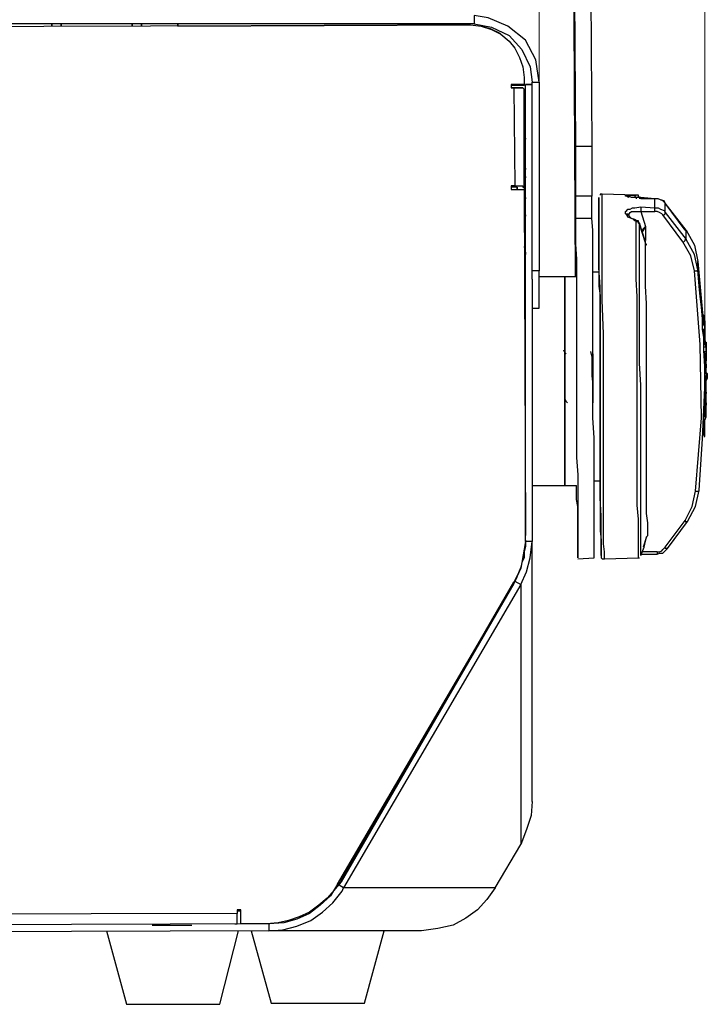
# Model space of a CAD drawing. Units: inches. Extents: x 7 to 300, y -205 to -5.
# Drawn here: x 57 to 78, y -153 to -124 of the extents above; entities that cross this region are included whole.
import ezdxf

# ---------------------------------------------------------------- set-up
doc = ezdxf.new("R2010")
doc.units = ezdxf.units.IN
doc.header["$MEASUREMENT"] = 0
doc.layers.add('Ebene 2', color=7, linetype='Continuous')

msp = doc.modelspace()

# ---------------------------------------------------------------- linework, layer by layer
at = {"layer": 'Ebene 2', "color": 8, "lineweight": 18, "true_color": 0x808080}
for points in [[(77.541, -132.923), (77.541, -72.492)], [(72.531, -126.009), (72.531, -96.516)]]:
    msp.add_lwpolyline(points, dxfattribs=at)
at = {"layer": 'Ebene 2', "color": 178, "lineweight": 25, "true_color": 0x000001}
for points in [[(73.519, -110.698), (73.625, -127.349)], [(74.013, -110.698), (74.119, -127.349)], [(73.625, -131.3), (73.554, -117.648)], [(72.531, -125.409), (72.425, -124.739), (72.108, -124.139), (71.579, -123.716), (70.979, -123.469), (70.556, -123.398)], [(70.556, -123.398), (70.556, -123.645)], [(70.556, -123.645), (25.259, -123.645)], [(25.259, -123.821), (70.45, -123.68)], [(57.785, -123.645), (57.785, -123.716)], [(57.785, -123.716), (57.785, -123.645)], [(58.067, -123.645), (58.067, -123.716)], [(58.067, -123.716), (58.067, -123.645)], [(60.219, -123.716), (60.219, -123.645)], [(60.219, -123.645), (60.219, -123.716)], [(60.501, -123.716), (60.501, -123.645)], [(60.501, -123.645), (60.501, -123.716)], [(61.595, -123.645), (61.595, -123.716)], [(61.595, -123.716), (61.595, -123.645)], [(70.45, -123.68), (61.595, -123.716)], [(61.595, -123.716), (70.45, -123.68)], [(70.45, -123.68), (70.767, -123.716), (71.085, -123.821), (71.367, -123.963), (71.614, -124.174), (71.79, -124.386), (71.931, -124.668), (72.037, -124.95), (72.072, -125.268)], [(70.45, -123.68), (70.45, -123.68)], [(70.45, -123.68), (70.767, -123.716), (71.049, -123.786), (71.332, -123.927), (71.437, -124.033)], [(70.556, -123.645), (71.085, -123.751), (71.614, -123.998), (72.002, -124.421), (72.249, -124.95), (72.319, -125.409)], [(72.072, -125.268), (72.072, -125.48)], [(72.319, -131.124), (72.319, -125.409)], [(72.319, -125.409), (72.531, -125.409)], [(72.531, -125.409), (72.531, -131.124)], [(71.684, -125.48), (71.684, -125.585)], [(72.072, -125.48), (71.684, -125.48)], [(72.072, -125.515), (71.684, -125.515)], [(71.684, -125.585), (71.755, -125.585)], [(71.684, -125.585), (71.755, -125.585)], [(71.755, -125.585), (71.684, -125.585)], [(71.755, -125.585), (71.755, -125.585)], [(72.072, -125.621), (72.072, -125.621), (72.037, -125.585), (72.002, -125.585), (71.967, -125.585), (71.931, -125.585), (71.896, -125.585), (71.826, -125.585), (71.755, -125.585)], [(71.755, -125.585), (71.79, -128.549)], [(71.861, -125.585), (71.861, -125.585), (71.826, -125.585), (71.79, -125.585), (71.755, -125.585)], [(71.755, -125.585), (71.826, -125.585), (71.861, -125.585), (71.931, -125.585), (71.967, -125.585), (72.002, -125.585), (72.037, -125.585)], [(71.861, -125.585), (71.861, -125.585)], [(71.861, -125.585), (72.037, -125.585)], [(71.861, -125.585), (71.861, -125.585)], [(71.861, -125.585), (71.861, -125.585)], [(72.037, -125.585), (72.037, -125.585)], [(72.037, -125.585), (72.037, -125.585)], [(72.072, -125.515), (72.072, -125.48)], [(72.072, -128.584), (72.072, -125.621)], [(72.108, -125.48), (72.108, -125.48)], [(72.108, -125.48), (72.319, -125.48)], [(72.108, -125.48), (72.108, -125.48)], [(72.319, -125.48), (72.108, -125.48)], [(72.108, -139.308), (72.108, -125.48)], [(72.108, -125.48), (72.319, -125.48)], [(72.108, -127.102), (72.108, -127.138), (72.072, -127.173)], [(72.108, -127.314), (72.108, -127.314), (72.072, -127.314)], [(72.108, -127.631), (72.108, -127.526), (72.108, -127.49)], [(73.625, -127.349), (74.119, -127.349)], [(73.625, -127.349), (73.625, -127.631), (73.625, -127.914), (73.625, -128.161), (73.625, -128.337), (73.625, -128.513), (73.625, -128.655), (73.625, -128.76), (73.625, -128.866)], [(74.119, -127.349), (74.119, -127.631), (74.119, -127.914), (74.119, -128.125), (74.119, -128.337), (74.119, -128.513), (74.119, -128.655), (74.119, -128.76), (74.119, -128.866)], [(72.072, -127.843), (72.072, -127.843), (72.072, -127.808), (72.072, -127.737), (72.072, -127.667)], [(72.072, -127.737), (72.072, -127.773), (72.072, -127.808), (72.072, -127.914), (72.108, -128.02), (72.108, -128.055)], [(72.072, -127.949), (72.072, -128.02), (72.072, -128.055)], [(72.072, -128.231), (72.072, -128.266), (72.108, -128.266), (72.108, -128.302)], [(71.684, -128.549), (71.684, -128.655)], [(71.79, -128.549), (71.684, -128.549)], [(71.79, -128.584), (71.684, -128.584)], [(71.755, -128.584), (71.684, -128.584)], [(71.684, -128.655), (72.072, -128.655)], [(71.755, -128.584), (71.755, -128.584)], [(71.826, -128.584), (71.79, -128.584), (71.755, -128.584)], [(71.79, -128.549), (71.826, -128.549), (71.896, -128.549), (71.931, -128.549), (72.002, -128.549), (72.037, -128.549), (72.037, -128.584), (72.072, -128.584)], [(71.861, -128.584), (71.861, -128.584), (71.826, -128.584), (71.79, -128.584)], [(71.861, -128.584), (71.861, -128.655)], [(71.861, -128.655), (71.861, -128.584)], [(72.072, -128.584), (72.072, -128.655)], [(72.072, -128.655), (72.108, -139.132)], [(72.108, -128.901), (72.108, -128.901), (72.108, -128.937), (72.072, -128.937), (72.072, -128.972)], [(74.119, -128.866), (73.625, -128.866)], [(73.625, -128.866), (73.625, -128.901), (73.625, -128.937), (73.625, -129.007), (73.625, -129.078), (73.625, -129.184), (73.625, -129.29), (73.625, -129.395), (73.625, -129.536)], [(74.119, -129.536), (74.119, -129.395), (74.119, -129.29), (74.119, -129.184), (74.119, -129.078), (74.119, -129.007), (74.119, -128.937), (74.119, -128.901), (74.119, -128.866)], [(74.33, -129.113), (74.33, -128.937), (74.33, -128.901)], [(74.33, -128.901), (74.33, -128.901), (74.33, -128.937), (74.33, -129.078), (74.33, -129.325), (74.33, -129.678), (74.33, -130.136), (74.33, -130.63)], [(74.436, -128.796), (74.401, -128.796), (74.366, -128.796), (74.366, -128.831)], [(74.436, -129.007), (74.436, -128.866), (74.436, -128.796)], [(75.459, -128.831), (74.436, -128.796)], [(75.142, -128.831), (75.142, -128.831)], [(75.142, -128.831), (75.177, -128.831), (75.212, -128.866), (75.247, -128.901)], [(75.142, -128.831), (75.177, -128.831), (75.177, -128.866), (75.212, -128.866), (75.212, -128.901)], [(75.318, -128.901), (75.247, -128.866), (75.177, -128.866), (75.142, -128.866), (75.142, -128.831)], [(75.142, -128.831), (75.142, -128.831)], [(75.142, -128.831), (75.177, -128.831), (75.212, -128.831), (75.283, -128.831), (75.353, -128.831)], [(75.6, -128.901), (75.459, -128.901), (75.318, -128.901)], [(75.353, -128.831), (75.389, -128.831)], [(75.389, -128.831), (75.424, -128.831), (75.424, -128.866), (75.459, -128.901), (75.459, -128.937)], [(75.389, -128.831), (75.424, -128.831), (75.459, -128.831)], [(75.565, -128.901), (75.53, -128.866), (75.53, -128.831), (75.494, -128.831), (75.459, -128.831)], [(75.459, -128.831), (75.459, -128.831)], [(75.565, -128.901), (75.565, -128.901), (75.53, -128.901)], [(75.565, -128.901), (75.565, -128.901)], [(75.565, -128.901), (75.565, -128.937)], [(75.565, -128.901), (75.565, -128.901)], [(75.6, -128.901), (75.6, -128.901), (75.6, -128.937)], [(76.024, -128.937), (75.6, -128.901)], [(76.024, -128.937), (75.6, -128.937)], [(76.024, -128.937), (76.024, -128.937)], [(76.341, -129.078), (76.306, -129.007), (76.2, -128.972), (76.129, -128.937), (76.024, -128.937)], [(76.024, -129.219), (76.024, -129.148), (76.024, -129.113), (76.024, -129.078), (76.024, -129.043), (76.024, -129.007), (76.024, -128.972), (76.024, -128.937)], [(76.341, -129.078), (76.271, -129.007), (76.2, -128.972), (76.129, -128.937), (76.024, -128.937)], [(74.366, -138.003), (74.366, -137.474), (74.366, -136.874), (74.366, -136.239), (74.366, -135.604), (74.366, -134.934), (74.366, -134.228), (74.366, -133.558), (74.366, -132.853), (74.366, -132.218), (74.366, -131.618), (74.33, -131.018), (74.33, -130.524), (74.33, -130.066), (74.33, -129.642), (74.33, -129.36), (74.33, -129.113)], [(74.436, -130.277), (74.436, -129.854), (74.436, -129.501), (74.436, -129.219), (74.436, -129.007)], [(75.142, -129.395), (75.142, -129.325), (75.177, -129.29), (75.212, -129.254), (75.283, -129.254), (75.353, -129.219), (75.424, -129.219), (75.6, -129.184)], [(75.6, -129.184), (75.6, -129.219), (75.6, -129.254), (75.6, -129.29), (75.6, -129.325)], [(75.6, -129.184), (76.024, -129.219)], [(76.024, -129.219), (76.129, -129.219), (76.2, -129.254), (76.306, -129.29), (76.341, -129.36)], [(76.024, -129.325), (76.024, -129.29), (76.024, -129.254), (76.024, -129.219)], [(76.341, -129.078), (76.341, -129.078)], [(76.976, -129.889), (76.341, -129.078)], [(76.341, -129.36), (76.341, -129.325), (76.341, -129.29), (76.341, -129.254), (76.341, -129.219), (76.341, -129.184), (76.341, -129.148), (76.341, -129.113), (76.341, -129.078)], [(76.941, -129.889), (76.341, -129.078)], [(72.108, -129.431), (72.108, -129.431), (72.108, -129.466), (72.072, -129.466)], [(72.108, -129.466), (72.108, -129.395)], [(74.119, -129.536), (73.625, -129.536)], [(74.189, -139.802), (74.189, -139.802), (74.189, -139.732), (74.189, -139.591), (74.189, -139.344), (74.189, -139.061), (74.189, -138.709), (74.189, -138.285), (74.189, -137.827), (74.189, -137.298), (74.189, -136.768), (74.189, -136.169), (74.154, -135.569), (74.154, -134.934), (74.154, -134.299), (74.154, -133.664), (74.154, -133.029), (74.154, -132.394), (74.154, -131.83), (74.154, -131.265), (74.154, -130.771), (74.154, -130.313), (74.154, -129.889), (74.119, -129.536)], [(75.142, -129.395), (75.177, -129.395), (75.212, -129.395), (75.212, -129.431), (75.247, -129.431)], [(75.142, -129.395), (75.177, -129.395), (75.212, -129.395), (75.212, -129.431), (75.247, -129.431)], [(75.389, -129.572), (75.318, -129.536), (75.212, -129.501), (75.177, -129.431), (75.142, -129.395)], [(75.142, -129.395), (75.142, -129.395)], [(75.247, -129.431), (75.247, -129.395), (75.283, -129.36), (75.318, -129.325), (75.459, -129.325), (75.6, -129.325)], [(75.247, -129.466), (75.247, -129.431)], [(75.247, -129.466), (75.247, -129.431)], [(75.247, -129.466), (75.247, -129.431)], [(75.247, -129.431), (75.247, -129.431)], [(75.424, -129.572), (75.318, -129.536), (75.283, -129.501), (75.247, -129.466)], [(75.389, -129.572), (75.424, -129.572)], [(75.459, -129.642), (75.459, -129.607), (75.424, -129.607), (75.389, -129.572)], [(75.565, -129.678), (75.53, -129.642), (75.53, -129.607), (75.494, -129.607), (75.424, -129.572)], [(75.6, -129.325), (76.024, -129.325)], [(75.6, -129.325), (75.741, -129.783)], [(76.271, -129.431), (76.235, -129.395), (76.165, -129.36), (76.094, -129.325), (76.024, -129.325)], [(76.271, -129.431), (76.306, -129.431), (76.341, -129.395), (76.341, -129.36)], [(76.87, -130.242), (76.271, -129.431)], [(76.341, -129.36), (76.976, -130.171)], [(72.108, -129.995), (72.108, -129.889)], [(75.53, -139.802), (75.53, -139.767), (75.53, -139.696), (75.53, -139.52), (75.53, -139.273), (75.53, -138.991), (75.53, -138.638), (75.494, -138.215), (75.494, -137.756), (75.494, -137.262), (75.494, -136.733), (75.494, -136.133), (75.494, -135.534), (75.494, -134.934), (75.494, -134.299), (75.494, -133.699), (75.494, -133.1), (75.494, -132.5), (75.494, -131.9), (75.459, -131.371), (75.459, -130.877), (75.459, -130.418), (75.459, -129.995), (75.459, -129.642)], [(75.565, -129.713), (75.53, -129.678), (75.53, -129.642), (75.494, -129.642), (75.459, -129.642)], [(75.53, -129.678), (75.565, -129.678), (75.565, -129.713)], [(75.741, -130.242), (75.565, -129.678)], [(75.741, -130.277), (75.565, -129.713)], [(75.6, -139.732), (75.6, -139.696), (75.6, -139.591), (75.6, -139.414), (75.6, -139.167), (75.6, -138.85), (75.6, -138.462), (75.6, -138.038), (75.6, -137.545), (75.6, -137.015), (75.6, -136.416), (75.6, -135.816), (75.6, -135.216), (75.6, -134.581), (75.565, -133.911), (75.565, -133.276), (75.565, -132.676), (75.565, -132.076), (75.565, -131.512), (75.565, -130.983), (75.565, -130.489), (75.565, -130.066), (75.565, -129.713)], [(75.741, -129.783), (75.636, -129.96)], [(75.741, -129.783), (75.671, -129.854), (75.636, -129.925)], [(75.741, -129.783), (75.741, -130.207)], [(76.941, -129.889), (76.941, -129.889), (76.976, -129.889)], [(76.976, -129.889), (77.223, -130.348), (77.329, -130.842)], [(76.976, -130.171), (76.976, -130.136), (76.976, -130.101), (76.976, -130.066), (76.976, -130.03), (76.976, -129.995), (76.976, -129.96), (76.976, -129.925), (76.976, -129.889)], [(76.87, -130.242), (76.906, -130.242), (76.941, -130.207), (76.941, -130.171), (76.976, -130.171)], [(77.329, -131.089), (77.223, -130.63), (76.976, -130.171)], [(72.072, -130.383), (72.072, -130.418)], [(74.471, -138.074), (74.471, -137.192), (74.471, -136.239), (74.471, -135.181), (74.471, -134.087), (74.471, -133.029), (74.436, -132.006), (74.436, -131.089), (74.436, -130.277)], [(75.741, -130.277), (75.741, -130.242)], [(75.741, -130.277), (75.741, -130.277)], [(75.741, -130.313), (75.741, -130.277)], [(75.741, -130.313), (75.741, -130.277)], [(75.777, -130.348), (75.777, -130.348), (75.777, -130.313), (75.741, -130.313), (75.741, -130.277)], [(75.777, -130.348), (75.741, -130.313)], [(75.812, -139.132), (75.812, -139.097), (75.812, -138.956), (75.812, -138.744), (75.777, -138.462), (75.777, -138.144), (75.777, -137.721), (75.777, -137.262), (75.777, -136.768), (75.777, -136.239), (75.777, -135.675), (75.777, -135.075), (75.777, -134.44), (75.777, -133.84), (75.777, -133.241), (75.777, -132.676), (75.777, -132.112), (75.741, -131.583), (75.741, -131.089), (75.741, -130.665), (75.741, -130.313)], [(77.223, -131.124), (77.117, -130.665), (76.87, -130.242)], [(72.072, -130.56), (72.072, -130.56), (72.108, -130.56), (72.108, -130.595), (72.108, -130.63)], [(74.33, -130.63), (74.33, -131.159)], [(77.329, -130.842), (77.399, -131.618), (77.47, -132.394), (77.47, -132.465)], [(77.329, -131.089), (77.329, -131.053), (77.329, -131.018), (77.329, -130.983), (77.329, -130.948), (77.329, -130.912), (77.329, -130.877), (77.329, -130.842)], [(72.319, -131.371), (72.319, -131.336), (72.319, -131.124)], [(72.531, -131.124), (72.319, -131.124)], [(72.319, -131.371), (72.319, -139.308)], [(72.531, -132.253), (72.531, -132.253), (72.531, -132.218), (72.531, -132.112), (72.531, -131.971), (72.531, -131.759), (72.531, -131.583), (72.531, -131.336), (72.531, -131.124)], [(73.307, -131.3), (72.531, -131.3)], [(73.307, -131.3), (73.307, -131.336), (73.307, -131.441), (73.307, -131.618), (73.307, -131.865), (73.307, -132.147), (73.307, -132.5), (73.307, -132.888), (73.307, -133.311), (73.307, -133.77), (73.307, -134.228), (73.307, -134.687), (73.307, -135.146), (73.307, -135.604), (73.307, -136.028), (73.307, -136.416), (73.307, -136.768), (73.307, -137.051), (73.307, -137.298), (73.307, -137.474), (73.307, -137.58), (73.307, -137.615)], [(73.307, -137.615), (73.307, -137.58), (73.307, -137.474), (73.307, -137.298), (73.307, -137.051), (73.307, -136.768), (73.307, -136.416), (73.307, -136.028), (73.307, -135.604), (73.307, -135.146), (73.307, -134.687), (73.307, -134.228), (73.307, -133.77), (73.307, -133.311), (73.307, -132.888), (73.307, -132.5), (73.307, -132.147), (73.307, -131.865), (73.307, -131.618), (73.307, -131.441), (73.307, -131.336), (73.307, -131.3)], [(73.66, -131.3), (73.307, -131.3)], [(74.33, -131.159), (74.154, -131.159)], [(74.33, -131.159), (74.33, -131.159), (74.33, -131.23), (74.33, -131.371), (74.33, -131.583), (74.366, -131.865), (74.366, -132.182), (74.366, -132.535), (74.366, -132.958), (74.366, -133.382), (74.366, -133.84), (74.366, -134.299), (74.366, -134.793), (74.366, -135.251), (74.366, -135.675), (74.366, -136.098), (74.366, -136.451), (74.366, -136.768), (74.366, -137.051), (74.366, -137.262), (74.366, -137.403), (74.366, -137.474)], [(77.223, -131.124), (77.258, -131.124), (77.294, -131.124), (77.329, -131.089)], [(77.258, -137.791), (77.435, -135.569), (77.399, -133.346), (77.223, -131.124)], [(77.541, -134.652), (77.541, -134.017), (77.505, -133.523), (77.505, -133.135), (77.47, -132.888), (77.47, -132.57), (77.435, -132.218), (77.399, -131.9), (77.364, -131.583), (77.329, -131.089)], [(72.319, -132.253), (72.531, -132.253)], [(77.47, -132.5), (77.47, -132.465)], [(77.505, -132.465), (77.47, -132.465)], [(77.47, -132.5), (77.505, -132.5)], [(77.47, -132.535), (77.47, -132.5)], [(77.47, -132.535), (77.505, -132.535)], [(77.47, -132.641), (77.47, -132.535)], [(77.505, -132.465), (77.505, -132.5)], [(77.505, -132.5), (77.505, -132.465)], [(77.505, -132.5), (77.505, -132.606)], [(77.505, -132.5), (77.505, -132.5), (77.505, -132.535), (77.505, -132.57), (77.505, -132.606)], [(77.505, -132.535), (77.505, -132.5)], [(77.505, -132.641), (77.505, -132.535)], [(77.47, -132.641), (77.505, -132.641)], [(77.47, -132.747), (77.47, -132.641)], [(77.47, -132.747), (77.505, -132.747)], [(77.47, -132.888), (77.47, -132.817), (77.47, -132.747)], [(77.505, -132.606), (77.505, -132.606)], [(77.505, -132.641), (77.505, -132.606)], [(77.505, -132.606), (77.541, -132.641), (77.541, -132.711)], [(77.505, -132.606), (77.505, -132.606)], [(77.505, -132.606), (77.505, -132.641)], [(77.541, -132.676), (77.505, -132.641)], [(77.505, -132.641), (77.505, -132.711)], [(77.505, -132.747), (77.505, -132.641)], [(77.505, -132.711), (77.541, -132.782)], [(77.541, -132.888), (77.541, -132.817), (77.505, -132.747)], [(77.541, -132.747), (77.541, -132.711), (77.541, -132.676)], [(77.541, -132.711), (77.541, -132.782)], [(77.541, -132.817), (77.541, -132.747)], [(77.541, -132.782), (77.541, -132.888)], [(77.541, -132.782), (77.541, -132.817), (77.541, -132.853)], [(77.541, -132.923), (77.541, -132.888), (77.541, -132.817)], [(77.541, -132.853), (77.541, -132.888), (77.541, -132.923)], [(77.47, -132.888), (77.541, -132.888)], [(77.505, -132.958), (77.47, -132.888)], [(77.505, -132.958), (77.505, -132.888)], [(77.505, -132.958), (77.505, -132.888)], [(77.505, -132.958), (77.541, -132.958)], [(77.505, -133.029), (77.505, -132.958)], [(77.505, -133.029), (77.541, -133.029)], [(77.505, -133.1), (77.505, -133.029)], [(77.505, -133.1), (77.541, -133.1)], [(77.505, -133.135), (77.505, -133.1)], [(77.505, -133.135), (77.541, -133.135)], [(77.505, -133.135), (77.541, -133.135)], [(77.505, -133.205), (77.505, -133.135)], [(77.505, -133.135), (77.505, -133.135)], [(77.541, -133.135), (77.505, -133.135)], [(77.541, -132.888), (77.541, -132.958)], [(77.541, -132.958), (77.541, -132.888)], [(77.541, -133.064), (77.541, -132.923)], [(77.541, -132.923), (77.541, -132.958)], [(77.541, -132.958), (77.541, -133.064)], [(77.541, -132.958), (77.541, -133.135)], [(77.541, -133.029), (77.541, -132.958)], [(77.541, -133.1), (77.541, -133.029)], [(77.541, -133.135), (77.541, -133.1)], [(77.541, -133.135), (77.541, -133.17)], [(77.541, -133.135), (77.541, -133.135)], [(77.541, -133.135), (77.541, -133.17), (77.541, -133.205), (77.541, -133.241), (77.541, -133.276)], [(77.541, -133.135), (77.541, -133.205)], [(77.541, -133.17), (77.541, -133.241)], [(77.505, -133.205), (77.541, -133.205)], [(77.505, -133.276), (77.505, -133.205)], [(77.505, -133.276), (77.541, -133.276)], [(77.505, -133.417), (77.505, -133.346), (77.505, -133.276)], [(77.505, -133.417), (77.576, -133.417)], [(77.505, -133.558), (77.505, -133.417)], [(77.541, -133.205), (77.541, -133.276)], [(77.576, -133.311), (77.541, -133.205)], [(77.541, -133.241), (77.576, -133.311), (77.576, -133.346)], [(77.541, -133.276), (77.541, -133.276)], [(77.541, -133.276), (77.576, -133.276)], [(77.541, -133.276), (77.541, -133.346), (77.576, -133.417)], [(77.576, -133.311), (77.541, -133.276)], [(77.576, -133.276), (77.576, -133.346)], [(77.576, -133.346), (77.576, -133.311)], [(77.576, -133.346), (77.576, -133.346), (77.576, -133.382)], [(77.576, -133.417), (77.576, -133.346)], [(77.576, -133.382), (77.576, -133.417), (77.576, -133.488)], [(77.576, -133.417), (77.576, -133.558)], [(77.576, -133.488), (77.576, -133.452), (77.576, -133.417)], [(72.108, -133.558), (72.108, -133.558)], [(73.272, -133.523), (73.272, -133.523)], [(73.342, -133.629), (73.307, -133.593), (73.272, -133.523)], [(74.083, -133.558), (74.119, -133.735), (74.119, -133.981), (74.119, -134.299), (74.154, -134.581), (74.154, -134.863)], [(74.154, -133.629), (74.154, -133.664), (74.154, -133.77), (74.154, -133.876), (74.154, -134.052), (74.154, -134.264), (74.154, -134.475), (74.154, -134.687), (74.154, -134.863)], [(77.505, -133.558), (77.576, -133.558)], [(77.541, -133.699), (77.541, -133.629), (77.505, -133.558)], [(77.541, -133.699), (77.576, -133.699)], [(77.541, -133.699), (77.576, -133.699)], [(77.541, -133.699), (77.576, -133.699)], [(77.541, -133.84), (77.541, -133.699)], [(77.541, -133.699), (77.541, -133.699)], [(77.541, -133.699), (77.541, -133.699)], [(77.541, -133.876), (77.541, -133.735)], [(77.576, -133.488), (77.576, -133.523)], [(77.576, -133.558), (77.576, -133.488)], [(77.576, -133.523), (77.576, -133.593)], [(77.576, -133.558), (77.576, -133.593)], [(77.576, -133.699), (77.576, -133.629), (77.576, -133.558)], [(77.576, -133.629), (77.576, -133.558)], [(77.576, -133.593), (77.576, -133.629)], [(77.576, -133.593), (77.576, -133.699)], [(77.576, -133.629), (77.576, -133.629), (77.576, -133.664), (77.576, -133.699), (77.576, -133.735), (77.576, -133.77)], [(77.576, -133.629), (77.576, -133.629)], [(77.576, -133.629), (77.576, -133.629)], [(77.576, -133.735), (77.576, -133.629)], [(77.576, -133.629), (77.576, -133.629)], [(77.576, -133.699), (77.576, -133.735), (77.576, -133.77)], [(77.576, -133.699), (77.576, -133.699)], [(77.576, -133.699), (77.576, -133.699)], [(77.576, -133.84), (77.576, -133.699)], [(77.576, -133.84), (77.576, -133.735)], [(77.541, -133.84), (77.576, -133.84)], [(77.541, -133.911), (77.541, -133.84)], [(77.541, -133.911), (77.541, -133.876)], [(77.541, -133.911), (77.576, -133.911)], [(77.541, -134.052), (77.541, -133.911)], [(77.541, -133.946), (77.541, -133.911)], [(77.541, -133.911), (77.541, -133.911)], [(77.541, -134.193), (77.541, -133.981)], [(77.541, -134.052), (77.576, -134.052)], [(77.576, -133.77), (77.576, -133.84)], [(77.576, -133.84), (77.576, -133.805)], [(77.576, -133.911), (77.576, -133.84)], [(77.576, -133.981), (77.576, -133.84)], [(77.576, -134.052), (77.576, -133.911)], [(77.576, -133.946), (77.576, -133.946)], [(77.576, -133.946), (77.576, -133.946)], [(77.576, -133.946), (77.576, -133.981)], [(77.576, -133.946), (77.576, -133.946)], [(77.576, -133.981), (77.576, -133.946)], [(77.576, -133.981), (77.576, -134.052)], [(77.576, -134.017), (77.576, -133.981)], [(77.576, -134.052), (77.576, -134.017)], [(77.576, -134.087), (77.576, -134.052)], [(77.541, -134.087), (77.576, -134.087)], [(77.541, -134.158), (77.576, -134.158)], [(77.541, -134.193), (77.576, -134.193)], [(77.541, -134.228), (77.541, -134.193)], [(77.541, -134.228), (77.611, -134.228)], [(77.541, -134.299), (77.541, -134.228)], [(77.541, -134.228), (77.541, -134.228)], [(77.541, -134.299), (77.576, -134.299)], [(77.541, -134.44), (77.541, -134.299)], [(77.576, -134.158), (77.576, -134.087)], [(77.576, -134.193), (77.576, -134.158)], [(77.611, -134.228), (77.576, -134.193)], [(77.576, -134.299), (77.611, -134.228)], [(77.576, -134.44), (77.576, -134.299)], [(77.611, -134.228), (77.611, -134.228)], [(77.611, -134.228), (77.611, -134.228), (77.611, -134.264), (77.611, -134.299)], [(77.611, -134.299), (77.611, -134.299), (77.611, -134.334), (77.611, -134.37)], [(77.611, -134.37), (77.611, -134.299)], [(77.364, -137.756), (77.47, -136.204), (77.541, -134.652)], [(77.541, -134.652), (77.541, -134.44)], [(77.541, -134.44), (77.576, -134.44)], [(77.541, -134.652), (77.541, -134.44)], [(77.541, -134.475), (77.576, -134.475)], [(77.541, -134.546), (77.576, -134.546)], [(77.541, -134.581), (77.576, -134.581)], [(77.541, -134.616), (77.576, -134.616)], [(77.541, -134.687), (77.541, -134.652)], [(77.611, -134.37), (77.576, -134.44)], [(77.576, -134.475), (77.576, -134.475), (77.576, -134.44)], [(77.576, -134.546), (77.576, -134.475)], [(77.576, -134.581), (77.576, -134.546)], [(77.576, -134.616), (77.576, -134.581)], [(77.576, -134.616), (77.576, -134.616)], [(77.576, -134.793), (77.576, -134.616)], [(77.576, -134.687), (77.576, -134.652)], [(74.154, -135.11), (74.154, -135.11), (74.154, -135.075), (74.154, -135.005), (74.154, -134.863)], [(74.154, -134.863), (74.154, -135.005), (74.154, -135.11)], [(77.541, -134.687), (77.576, -134.687)], [(77.541, -134.828), (77.541, -134.687)], [(77.541, -134.828), (77.576, -134.828)], [(77.541, -134.863), (77.541, -134.828)], [(77.541, -134.863), (77.576, -134.863)], [(77.541, -134.969), (77.541, -134.899), (77.541, -134.863)], [(77.576, -134.828), (77.576, -134.687)], [(77.576, -134.793), (77.576, -134.828)], [(77.576, -134.863), (77.576, -134.828)], [(77.576, -134.969), (77.576, -134.828)], [(77.576, -134.969), (77.576, -134.899), (77.576, -134.863)], [(73.307, -135.005), (73.342, -135.075), (73.378, -135.11)], [(74.154, -135.11), (74.154, -135.11)], [(77.541, -134.969), (77.576, -134.969)], [(77.541, -135.11), (77.541, -135.04), (77.541, -134.969)], [(77.541, -135.11), (77.576, -135.11)], [(77.541, -135.216), (77.541, -135.11)], [(77.541, -135.216), (77.576, -135.216)], [(77.541, -135.322), (77.541, -135.216)], [(77.541, -135.251), (77.541, -135.287)], [(77.576, -135.11), (77.576, -135.04), (77.576, -134.969)], [(77.576, -135.11), (77.576, -135.181)], [(77.576, -135.216), (77.576, -135.11)], [(77.576, -135.322), (77.576, -135.216)], [(77.505, -135.393), (77.505, -135.428)], [(77.505, -135.886), (77.505, -135.393)], [(77.505, -135.428), (77.505, -135.428)], [(77.505, -135.428), (77.505, -135.463)], [(77.505, -135.463), (77.541, -135.428)], [(77.505, -135.463), (77.505, -135.463)], [(77.505, -135.463), (77.576, -135.463)], [(77.505, -135.463), (77.576, -135.463)], [(77.505, -135.463), (77.505, -135.463)], [(77.505, -135.463), (77.505, -135.463)], [(77.505, -135.498), (77.505, -135.463)], [(77.576, -135.463), (77.505, -135.463)], [(77.505, -135.463), (77.576, -135.463)], [(77.505, -135.498), (77.576, -135.498)], [(77.505, -135.534), (77.505, -135.498)], [(77.576, -135.534), (77.505, -135.534)], [(77.505, -135.64), (77.505, -135.534)], [(77.541, -135.322), (77.541, -135.287)], [(77.541, -135.322), (77.576, -135.322)], [(77.541, -135.428), (77.541, -135.393), (77.541, -135.322)], [(77.541, -135.322), (77.541, -135.322)], [(77.541, -135.322), (77.541, -135.322)], [(77.541, -135.322), (77.541, -135.322)], [(77.541, -135.428), (77.576, -135.428)], [(77.541, -135.64), (77.576, -135.534)], [(77.576, -135.428), (77.576, -135.393), (77.576, -135.322)], [(77.576, -135.463), (77.576, -135.428)], [(77.576, -135.498), (77.576, -135.463)], [(77.576, -135.463), (77.576, -135.463)], [(77.576, -135.463), (77.576, -135.463)], [(77.576, -135.534), (77.576, -135.498)], [(77.505, -135.64), (77.505, -135.604)], [(77.505, -135.64), (77.541, -135.64)], [(77.505, -135.781), (77.505, -135.64)], [(77.505, -135.781), (77.541, -135.781)], [(77.505, -135.886), (77.505, -135.816), (77.505, -135.781)], [(77.541, -135.781), (77.541, -135.64)], [(77.541, -135.886), (77.541, -135.816), (77.541, -135.781)], [(77.505, -135.886), (77.541, -135.886)], [(77.505, -136.028), (77.505, -135.957), (77.505, -135.886)], [(77.505, -135.992), (77.505, -135.992)], [(77.505, -136.028), (77.541, -136.028)], [(77.505, -136.098), (77.505, -136.028)], [(77.505, -136.098), (77.541, -136.098)], [(77.505, -136.133), (77.541, -136.133)], [(77.505, -136.133), (77.541, -136.133)], [(77.541, -136.028), (77.541, -135.957), (77.541, -135.886)], [(77.541, -136.098), (77.541, -136.028)], [(77.541, -136.133), (77.541, -136.098)], [(77.541, -136.133), (77.541, -136.133)], [(72.319, -137.615), (73.307, -137.615)], [(73.307, -137.615), (73.66, -137.615)], [(73.695, -139.097), (73.695, -138.956), (73.695, -138.815), (73.695, -138.638), (73.695, -138.426), (73.695, -138.25), (73.66, -138.038), (73.66, -137.827), (73.66, -137.615)], [(74.189, -137.474), (74.366, -137.474)], [(74.366, -137.474), (74.366, -137.615), (74.366, -138.144), (74.366, -138.603), (74.366, -138.991), (74.401, -139.273), (74.401, -139.52)], [(76.941, -138.673), (77.152, -138.25), (77.258, -137.791)], [(77.011, -138.709), (77.258, -138.25), (77.364, -137.756)], [(77.258, -137.791), (77.294, -137.791), (77.329, -137.791), (77.364, -137.791), (77.364, -137.756)], [(74.401, -139.732), (74.401, -139.696), (74.401, -139.555), (74.401, -139.308), (74.401, -138.956), (74.401, -138.532), (74.366, -138.003)], [(74.507, -139.838), (74.507, -139.802), (74.507, -139.626), (74.471, -139.379), (74.471, -139.026), (74.471, -138.603), (74.471, -138.074)], [(72.108, -138.462), (72.108, -138.462)], [(76.341, -139.485), (76.941, -138.673)], [(76.412, -139.52), (77.011, -138.709)], [(76.941, -138.673), (76.941, -138.709), (76.976, -138.709), (77.011, -138.709)], [(72.108, -139.273), (72.108, -139.45), (72.072, -139.626), (72.072, -139.802), (72.002, -139.943), (71.967, -140.12), (71.896, -140.261), (71.826, -140.437), (71.755, -140.578)], [(72.108, -139.308), (72.108, -139.414), (72.072, -139.591), (72.072, -139.767), (72.002, -139.943), (71.967, -140.085), (71.896, -140.261), (71.826, -140.402), (71.755, -140.543)], [(72.108, -139.308), (71.967, -140.12), (71.79, -140.508)], [(71.967, -140.614), (72.143, -140.226), (72.249, -139.802), (72.319, -139.308)], [(72.319, -139.308), (72.108, -139.308)], [(72.319, -147.175), (72.319, -139.308)], [(75.777, -139.167), (75.671, -139.485)], [(75.706, -139.485), (75.777, -139.167)], [(75.777, -139.167), (75.812, -139.132)], [(74.401, -139.52), (74.401, -139.696), (74.401, -139.732)], [(74.401, -139.52), (74.401, -139.626), (74.401, -139.696)], [(74.401, -139.696), (74.401, -139.696), (74.401, -139.732), (74.401, -139.767), (74.401, -139.802), (74.436, -139.838), (74.471, -139.838), (74.507, -139.838)], [(75.6, -139.732), (75.706, -139.485)], [(76.094, -139.626), (75.636, -139.626)], [(75.636, -139.696), (75.636, -139.696)], [(75.636, -139.696), (76.094, -139.696)], [(76.094, -139.626), (76.165, -139.626), (76.235, -139.591), (76.271, -139.555), (76.341, -139.485)], [(76.094, -139.696), (76.165, -139.661), (76.271, -139.661), (76.341, -139.591), (76.412, -139.52)], [(76.094, -139.626), (76.094, -139.661), (76.094, -139.696)], [(76.412, -139.52), (76.376, -139.52), (76.341, -139.52), (76.341, -139.485)], [(73.695, -139.838), (74.189, -139.802)], [(74.507, -139.838), (75.53, -139.802)], [(75.53, -139.802), (75.565, -139.802)], [(66.428, -149.68), (71.79, -140.508)], [(66.534, -149.574), (71.755, -140.543)], [(71.755, -140.578), (66.534, -149.61)], [(71.967, -140.614), (66.604, -149.786)], [(71.755, -140.543), (71.755, -140.578)], [(71.79, -140.508), (71.967, -140.614)], [(71.967, -140.614), (71.967, -148.481)], [(72.319, -147.175), (72.284, -147.599), (72.143, -148.022), (71.967, -148.481)], [(71.191, -149.786), (71.967, -148.481)], [(66.534, -149.574), (66.322, -149.856), (66.111, -150.103), (65.864, -150.315), (65.581, -150.527), (65.264, -150.668), (64.946, -150.774), (64.629, -150.844), (64.276, -150.88)], [(66.428, -149.68), (66.216, -150.033), (65.899, -150.315), (65.581, -150.562), (65.193, -150.738), (64.805, -150.844), (64.347, -150.88)], [(64.347, -151.091), (64.77, -151.056), (65.193, -150.95), (65.617, -150.774), (65.969, -150.527), (66.287, -150.245), (66.569, -149.892), (66.604, -149.786)], [(66.534, -149.61), (66.357, -149.821)], [(66.604, -149.786), (66.428, -149.68)], [(66.534, -149.61), (66.534, -149.574)], [(71.191, -149.786), (66.604, -149.786)], [(71.191, -149.786), (70.944, -150.139), (70.661, -150.456), (70.309, -150.703), (69.921, -150.915), (69.462, -151.021), (68.968, -151.091)], [(63.394, -150.562), (32.491, -150.633)], [(63.394, -150.456), (63.394, -150.562)], [(63.5, -150.456), (63.394, -150.456)], [(63.5, -150.491), (63.394, -150.491)], [(63.394, -150.88), (63.394, -150.844), (63.394, -150.809), (63.394, -150.774), (63.394, -150.738), (63.394, -150.703), (63.394, -150.668), (63.394, -150.597), (63.394, -150.562)], [(63.5, -150.491), (63.5, -150.456)], [(63.5, -150.88), (63.5, -150.456)], [(63.5, -150.88), (63.5, -150.491)], [(64.347, -150.88), (31.538, -150.985)], [(60.819, -150.915), (60.889, -150.915), (60.925, -150.915), (60.995, -150.915), (61.101, -150.915), (61.207, -150.915), (61.419, -150.915), (61.666, -150.915), (61.771, -150.915), (61.877, -150.915), (61.948, -150.915), (61.983, -150.915), (62.018, -150.915)], [(63.324, -150.88), (63.359, -150.88), (63.394, -150.88)], [(63.5, -150.88), (63.5, -150.88)], [(64.276, -150.88), (63.5, -150.88)], [(64.382, -150.88), (64.276, -150.88)], [(64.276, -150.88), (64.276, -150.88)], [(64.347, -150.88), (64.347, -151.091)], [(64.347, -150.88), (64.347, -150.88)], [(64.911, -150.809), (64.911, -150.809)], [(64.347, -151.091), (31.538, -151.197)], [(59.443, -151.091), (60.043, -153.314)], [(62.865, -153.314), (63.429, -151.091)], [(63.817, -151.091), (64.417, -153.278)], [(68.968, -151.091), (64.347, -151.091)], [(67.239, -153.278), (67.839, -151.091)], [(60.043, -153.314), (60.043, -153.314), (60.078, -153.314), (60.184, -153.314), (60.325, -153.314), (60.572, -153.314), (60.819, -153.314), (61.136, -153.314), (61.454, -153.314), (61.771, -153.314), (62.054, -153.314), (62.336, -153.314), (62.547, -153.314), (62.724, -153.314), (62.83, -153.314), (62.865, -153.314)], [(64.417, -153.278), (64.417, -153.278), (64.452, -153.278), (64.558, -153.278), (64.735, -153.278), (64.946, -153.278), (65.229, -153.278), (65.511, -153.278), (65.828, -153.278), (66.146, -153.278), (66.428, -153.278), (66.71, -153.278), (66.922, -153.278), (67.098, -153.278), (67.204, -153.278), (67.239, -153.278)]]:
    msp.add_lwpolyline(points, dxfattribs=at)
msp.add_open_spline([(73.625, -129.536), (73.625, -129.536), (73.625, -129.889), (73.625, -129.889), (73.625, -129.889), (73.625, -130.313), (73.625, -130.313), (73.625, -130.313), (73.66, -130.771), (73.66, -130.771), (73.66, -130.771), (73.66, -131.265), (73.66, -131.265), (73.66, -131.265), (73.66, -131.83), (73.66, -131.83), (73.66, -131.83), (73.66, -132.394), (73.66, -132.394), (73.66, -132.394), (73.66, -133.029), (73.66, -133.029), (73.66, -133.029), (73.66, -133.664), (73.66, -133.664), (73.66, -133.664), (73.66, -134.299), (73.66, -134.299), (73.66, -134.299), (73.66, -134.934), (73.66, -134.934), (73.66, -134.934), (73.66, -135.569), (73.66, -135.569), (73.66, -135.569), (73.66, -136.169), (73.66, -136.169), (73.66, -136.169), (73.66, -136.768), (73.66, -136.768), (73.66, -136.768), (73.695, -137.298), (73.695, -137.298), (73.695, -137.298), (73.695, -137.827), (73.695, -137.827), (73.695, -137.827), (73.695, -138.285), (73.695, -138.285), (73.695, -138.285), (73.695, -138.709), (73.695, -138.709), (73.695, -138.709), (73.695, -139.061), (73.695, -139.061), (73.695, -139.061), (73.695, -139.344), (73.695, -139.344), (73.695, -139.344), (73.695, -139.591), (73.695, -139.591), (73.695, -139.591), (73.695, -139.732), (73.695, -139.732), (73.695, -139.732), (73.695, -139.802), (73.695, -139.802), (73.695, -139.802), (73.695, -139.732), (73.695, -139.732), (73.695, -139.732), (73.695, -139.591), (73.695, -139.591), (73.695, -139.591), (73.695, -139.379), (73.695, -139.379), (73.695, -139.379), (73.695, -139.097), (73.695, -139.097)], degree=3, knots=[0, 0, 0, 0, 1, 1, 1, 2, 2, 2, 3, 3, 3, 4, 4, 4, 5, 5, 5, 6, 6, 6, 7, 7, 7, 8, 8, 8, 9, 9, 9, 10, 10, 10, 11, 11, 11, 12, 12, 12, 13, 13, 13, 14, 14, 14, 15, 15, 15, 16, 16, 16, 17, 17, 17, 18, 18, 18, 19, 19, 19, 20, 20, 20, 21, 21, 21, 22, 22, 22, 23, 23, 23, 24, 24, 24, 25, 25, 25, 26, 26, 26, 26], dxfattribs=at)

doc.saveas('drawing.dxf')
